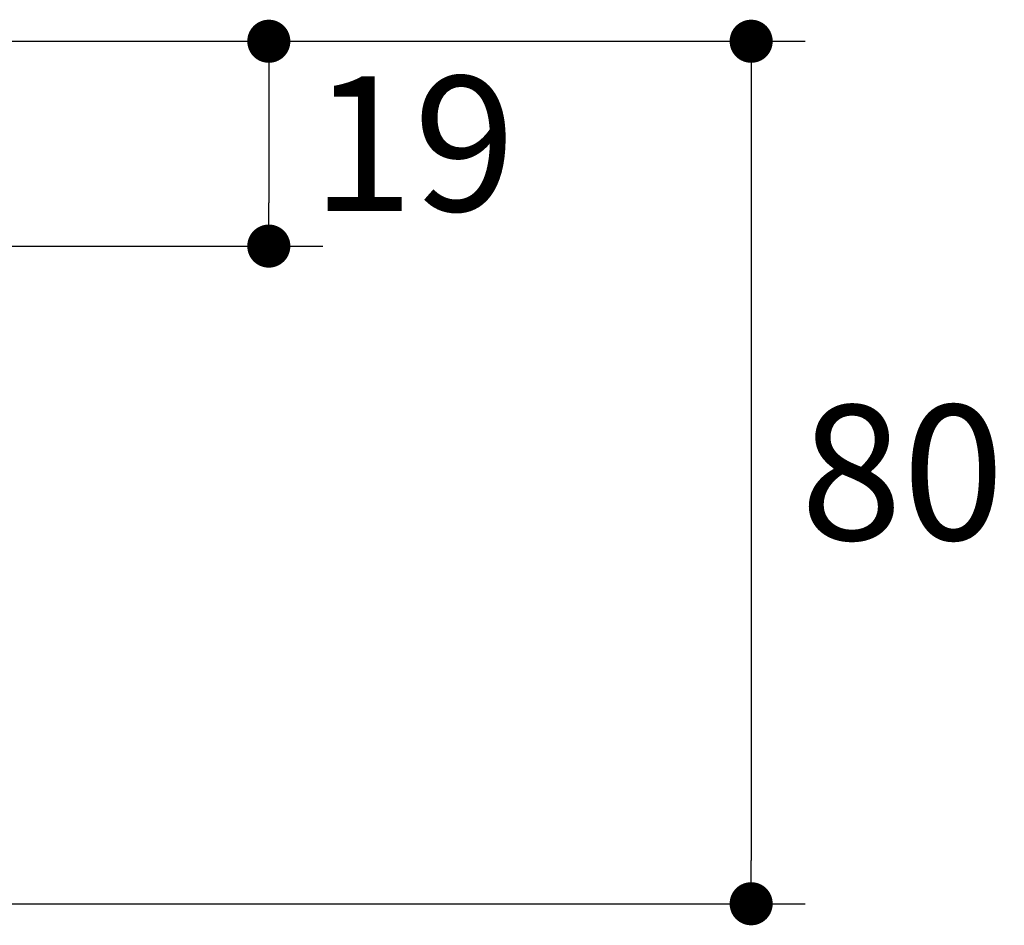
# Model space of a CAD drawing. Units: millimetres. Extents: x 72 to 9921, y -938 to 626.
# Drawn here: x 9252 to 9343, y -421 to -337 of the extents above; entities that cross this region are included whole.
import ezdxf

# ---------------------------------------------------------------- set-up
doc = ezdxf.new("R2010")
doc.units = ezdxf.units.MM
doc.header["$MEASUREMENT"] = 0
doc.layers.add('Dimensions', color=7, linetype='Continuous')
doc.styles.get("Standard").update_dxf_attribs({"font": 'helr45w.ttf'})
doc.dimstyles.get("Standard").update_dxf_attribs({"dimscale": 5, "dimtxt": 2.5, "dimasz": 0.8, "dimexe": 1, "dimexo": 1, "dimgap": 1, "dimtad": 2, "dimtih": 1, "dimtoh": 1, "dimdec": 0, "dimzin": 0, "dimdsep": 46, "dimtxsty": 'Standard', "dimblk": 'DOT', "dimcen": 2, "dimclrd": 1, "dimclre": 1, "dimclrt": 1, "dimadec": 0, "dimazin": 0, "dimtfac": 1, "dimtdec": 0, "dimtofl": 0, "dimtmove": 0, "dimatfit": 3, "dimfxl": 1, "dimtolj": 1, "dimtzin": 0, "dimarcsym": 0})

# ---------------------------------------------------------------- blocks, each defined once
blk = doc.blocks.new('_Dot')
at = {"color": 0, "linetype": 'ByBlock', "lineweight": -2}
blk.add_line((-0.5, 0), (-1, 0), dxfattribs=at)
at = {"color": 0, "linetype": 'ByBlock', "const_width": 0.5}
blk.add_lwpolyline([(-0.25, 0, 1), (0.25, 0, 1)], format="xyb", close=True, dxfattribs=at)
blk = doc.blocks.new('*D3')
at = {"layer": 'Dimensions', "color": 1, "lineweight": -2, "transparency": 16777216}
for p, q in [((9245.753, -338.925), (9324.49, -338.925)), ((9319.49, -342.925), (9319.49, -414.925)), ((9238.867, -418.925), (9324.49, -418.925))]:
    blk.add_line(p, q, dxfattribs=at)
at = {"layer": 'Dimensions', "color": 1, "lineweight": -2, "transparency": 16777216, "xscale": 4, "yscale": 4, "zscale": 4}
for p, rotation in [((9319.49, -338.925), 90), ((9319.49, -418.925), 270)]:
    blk.add_blockref('_Dot', p, dxfattribs=dict(at, rotation=rotation))
at = {"layer": 'Dimensions', "color": 1, "transparency": 16777216, "insert": (9333.521, -378.925), "char_height": 12.5, "attachment_point": 5}
blk.add_mtext('\\A1;80', dxfattribs=at)
blk = doc.blocks.new('*D6')
at = {"layer": 'Dimensions', "color": 1, "lineweight": -2, "transparency": 16777216}
for p, q in [((9243.068, -338.925), (9279.721, -338.925)), ((9274.721, -342.925), (9274.721, -353.925)), ((9227.193, -357.925), (9279.721, -357.925))]:
    blk.add_line(p, q, dxfattribs=at)
at = {"layer": 'Dimensions', "color": 1, "lineweight": -2, "transparency": 16777216, "xscale": 4, "yscale": 4, "zscale": 4}
for p, rotation in [((9274.721, -338.925), 90), ((9274.721, -357.925), 270)]:
    blk.add_blockref('_Dot', p, dxfattribs=dict(at, rotation=rotation))
at = {"layer": 'Dimensions', "color": 1, "transparency": 16777216, "insert": (9288.16, -348.425), "char_height": 12.5, "attachment_point": 5}
blk.add_mtext('\\A1;19', dxfattribs=at)

msp = doc.modelspace()

# ---------------------------------------------------------------- dimensions: what is measured, and where the dimension line sits
at = {"layer": 'Dimensions'}
for base, p1, p2, picture, middle in [((9274.721, -357.925), (9238.068, -338.925), (9222.193, -357.925), '*D6', (9274.721, -348.425)), ((9319.49, -418.925), (9240.753, -338.925), (9233.867, -418.925), '*D3', (9319.49, -378.925))]:
    dim = msp.add_linear_dim(base=base, p1=p1, p2=p2, angle=90, dimstyle='Standard', dxfattribs=at)
    dim.commit()
    dim.dimension.update_dxf_attribs({"geometry": picture, "text_midpoint": middle, "dimtype": 160})

doc.saveas('drawing.dxf')
